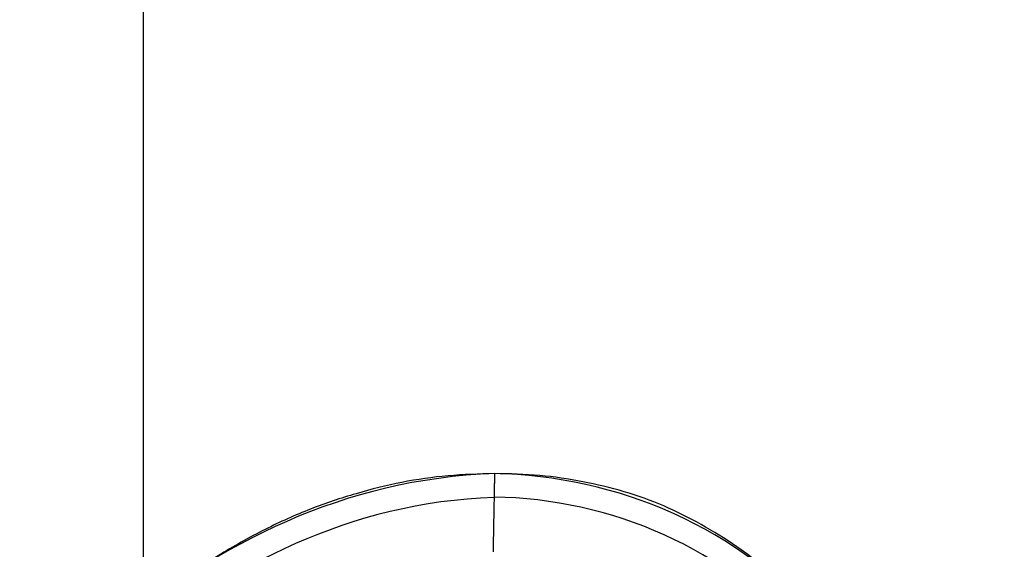
# Model space of a CAD drawing. Units: millimetres. Extents: x -900 to 900, y -739 to 161.
# Drawn here: x -70 to -70, y -672 to -672 of the extents above; entities that cross this region are included whole.
import ezdxf

# ---------------------------------------------------------------- set-up
doc = ezdxf.new("R2010")
doc.units = ezdxf.units.MM
doc.layers.add('Layer 01', color=7, linetype='Continuous', true_color=0x000000)

# ---------------------------------------------------------------- blocks, each defined once
blk = doc.blocks.new('431101990')
at = {"layer": 'Layer 01'}
for p, q in [((41.40009596999594, 32.59992163085899, 0.01999999999999998), (41.40009592628454, 33.599921630859, 0.01999999999999998)), ((41.40009595172101, 33.31800302976161, 0.3199999999999997), (41.40009593939796, 33.599921630859, 0.3199999999999997))]:
    blk.add_line(p, q, dxfattribs=at)
at = {"layer": 'Layer 01', "extrusion": (0, 0, -1)}
for centre in [(-30, 30), (-30, 30, 0.8319985900000002)]:
    blk.add_arc(centre, 19.700000762939, 0, 180, dxfattribs=at)
at = {"layer": 'Layer 01'}
blk.add_arc((30, 30, -1.66399718), 19.700000762939, 1.033276607768502e-14, 180, dxfattribs=at)
for points, knots in [([(41.32009595327353, 33.28248572992609, 0.3200000034969125), (41.32012763521981, 33.28433589783448, 0.3200000034955273), (41.32018935183778, 33.28794003581817, 0.3200000034928295), (41.32082083813786, 33.29319184418878, 0.3200000034652263), (41.32180437243689, 33.29814707055176, 0.3200000034222347), (41.32317511822578, 33.30282388063269, 0.3200000033623174), (41.32497257478822, 33.30719464318725, 0.3200000032837481), (41.32716866089318, 33.31126272034025, 0.320000003187754), (41.32974195434085, 33.31504686914673, 0.3200000030752717), (41.33272334585692, 33.31848386424405, 0.3200000029449508), (41.33597803414726, 33.32158309259632, 0.3200000028026838), (41.33945148820071, 33.32429910928015, 0.3200000026508543), (41.34312886935879, 33.32656983000389, 0.3200000024901107), (41.34696005236109, 33.32850320775436, 0.3200000023226443), (41.35102598762354, 33.32993726544009, 0.3200000021449166), (41.35527139797313, 33.33094572128866, 0.3200000019593437), (41.35969991123437, 33.33163099635424, 0.3200000017657672), (41.36272149597809, 33.33168762059531, 0.3200000016336894), (41.36426261778824, 33.33171650108768, 0.3200000015663252)], [0, 0, 0, 0, 0.005557200662246323, 0.01082545962262231, 0.01586853103845045, 0.02072387493967509, 0.02544556281527579, 0.0300420480387562, 0.03459222300938898, 0.03916769574728401, 0.04368650550159348, 0.04807890527004155, 0.05239043207444964, 0.0566544875539944, 0.06094972902429934, 0.0653101014317797, 0.06975486502168492, 0.07438174351628746, 0.07438174351628746, 0.07438174351628746, 0.07438174351628746]), ([(41.32009595330994, 33.28248572949901, 0.3210000035060174), (41.32012763525864, 33.28433589754977, 0.3210000035046325), (41.32018935186448, 33.28794003567666, 0.3210000035019347), (41.32082083818158, 33.29319184418878, 0.3210000034743315), (41.32180437248061, 33.29814707055176, 0.3210000034313398), (41.32317511826949, 33.30282388063269, 0.3210000033714226), (41.32497257483193, 33.30719464318725, 0.3210000032928532), (41.32716866093689, 33.31126272034025, 0.3210000031968592), (41.32974195438457, 33.31504686914673, 0.3210000030843769), (41.33272334590065, 33.31848386424405, 0.3210000029540561), (41.33597803419098, 33.32158309259632, 0.321000002811789), (41.33945148824443, 33.32429910928015, 0.3210000026599595), (41.34312886940251, 33.32656983000389, 0.321000002499216), (41.34696005240481, 33.32850320775436, 0.3210000023317495), (41.35102598766727, 33.32993726544009, 0.3210000021540218), (41.35527139801685, 33.33094572128866, 0.3210000019684489), (41.35969990735673, 33.33163099574744, 0.3210000017748725), (41.36272148809864, 33.33168762044684, 0.321000001642795), (41.36426260594721, 33.33171650086496, 0.3210000015754306)], [-4.275987831762994e-10, -4.275987831762994e-10, -4.275987831762994e-10, -4.275987831762994e-10, 0.005557200662246365, 0.01082545962262239, 0.01586853103845057, 0.02072387493967524, 0.02544556281527599, 0.03004204803875643, 0.03459222300938924, 0.03916769574728431, 0.04368650550159382, 0.04807890527004192, 0.05239043207445004, 0.05665448755399484, 0.06094972902429981, 0.0653101014317802, 0.06975486502168546, 0.07438173162250453, 0.07438173162250453, 0.07438173162250453, 0.07438173162250453]), ([(41.32009615252996, 33.28248572566114, 0.3220000035015523), (41.32032547665948, 33.29316702196551, 0.3220000034868796), (41.32258935256654, 33.30639648403808, 0.3220000033879224), (41.33914593960742, 33.32621333051279, 0.3220000026642106), (41.35177565219245, 33.33148249641085, 0.322000002112148), (41.36426260230272, 33.33171606325735, 0.3220000015845355)], [0, 0, 0, 0, 0.03783103086210425, 0.03783103086210425, 0.07610247056797437, 0.07610247056797437, 0.07610247056797437, 0.07610247056797437]), ([(41.36426261614417, 33.33171650113469, 0.3210000015754302), (41.36584594474917, 33.33167240124822, 0.3210000015062205), (41.36901609553729, 33.33158410423563, 0.3210000013676488), (41.37375453577383, 33.33089493294658, 0.321000001160525), (41.37844155286268, 33.32971575316645, 0.3210000009556488), (41.38313419115803, 33.32815247543258, 0.321000000750527), (41.38785107555275, 33.32601671260676, 0.3210000005443453), (41.39265727558805, 33.32331853889384, 0.3210000003342596), (41.39757054495949, 33.31997115953261, 0.3210000001194936), (41.40174736980662, 33.31675191907519, 0.3209999999369187), (41.40524860231912, 33.31375532867524, 0.3209999997838749), (41.40813032125121, 33.3110991344702, 0.3209999996579109), (41.41119195492361, 33.30802607149003, 0.3209999995240826), (41.41453953477914, 33.30465142184335, 0.3209999993777552), (41.41805424822116, 33.30083755107698, 0.3209999992241221), (41.42184134536963, 33.29669404058052, 0.3209999990585828), (41.42580116424477, 33.29213018693234, 0.3209999988854936), (41.42850632242625, 33.28896198303624, 0.3209999987672473), (41.42990364542954, 33.28732547829701, 0.3209999987061684)], [-1.688530212894933e-09, -1.688530212894933e-09, -1.688530212894933e-09, -1.688530212894933e-09, 0.004752062803093098, 0.009514612601911589, 0.0143374733359783, 0.01924637466180031, 0.02434280302657689, 0.02985669256988231, 0.03577216754338447, 0.0421745040555607, 0.04567762760760231, 0.0496042719148226, 0.0539359837190011, 0.058698749501595, 0.06387269986612246, 0.0695036247112957, 0.07554998392021245, 0.08201006157355145, 0.08201006157355145, 0.08201006157355145, 0.08201006157355145]), ([(41.36426261778824, 33.33171650108768, 0.3200000015663252), (41.36584594583066, 33.33167240121688, 0.3200000014971153), (41.36901609605162, 33.33158410415446, 0.3200000013585436), (41.37375453573012, 33.33089493294658, 0.3200000011514197), (41.37844155281898, 33.32971575316645, 0.3200000009465436), (41.38313419111432, 33.32815247543258, 0.3200000007414218), (41.38785107550904, 33.32601671260676, 0.3200000005352401), (41.39265727554433, 33.32331853889384, 0.3200000003251543), (41.39757054491577, 33.31997115953261, 0.3200000001103884), (41.40174736976291, 33.31675191907519, 0.3199999999278135), (41.40524860227541, 33.31375532867524, 0.3199999997747698), (41.40813032120751, 33.3110991344702, 0.3199999996488058), (41.41119195487989, 33.30802607149003, 0.3199999995149775), (41.41453953473544, 33.30465142184335, 0.31999999936865), (41.41805424817746, 33.30083755107698, 0.3199999992150169), (41.42184134532592, 33.29669404058052, 0.3199999990494776), (41.42580116419561, 33.29213018693861, 0.3199999988763884), (41.42850632237175, 33.28896198304886, 0.3199999987581421), (41.42990364536966, 33.28732547831594, 0.3199999986970635)], [0, 0, 0, 0, 0.004752062803093098, 0.009514612601911589, 0.0143374733359783, 0.01924637466180031, 0.02434280302657689, 0.02985669256988231, 0.03577216754338447, 0.0421745040555607, 0.04567762760760231, 0.0496042719148226, 0.0539359837190011, 0.058698749501595, 0.06387269986612246, 0.0695036247112957, 0.07554998392021246, 0.08201006154862507, 0.08201006154862507, 0.08201006154862507, 0.08201006154862507]), ([(41.32249093539007, 33.28253534456751, 0.3277061474429817), (41.32271960671294, 33.29302575230263, 0.3277061474329862), (41.32492597956911, 33.30545568962793, 0.3277061473365425), (41.34050005975362, 33.32410748981196, 0.3277061466557776), (41.35237950312864, 33.32912244311274, 0.3277061461365104), (41.36430744117856, 33.32932405213644, 0.3277061456151235)], [0.0005556915691923637, 0.0005556915691923637, 0.0005556915691923637, 0.0005556915691923637, 0.03825618890102796, 0.03825618890102796, 0.07651236579278872, 0.07651236579278872, 0.07651236579278872, 0.07651236579278872])]:
    blk.add_open_spline(points, degree=3, knots=knots, dxfattribs=at)
for points, degree in [([(41.36426261778824, 33.33171650108768, 0.3200000015663252), (41.36426261004549, 33.33171628217251, 0.3210000015754304), (41.36426260230272, 33.33171606325735, 0.3220000015845355)], 2), ([(41.36426260230272, 33.33171606325735, 0.3220000015845355), (41.39534628314554, 33.33060914933155, 0.3220000002076144), (41.41457642768116, 33.30527627742771, 0.3219999993670378), (41.42990364711345, 33.28732547966471, 0.3219999986970634)], 3), ([(41.3552562076557, 33.33088316736065, 0.3220000019738899), (41.35525620761199, 33.33088316736065, 0.321000001966949), (41.35525620756829, 33.33088316736065, 0.3200000019600081)], 2), ([(41.35964723326869, 33.33152419319342, 0.3220000017840725), (41.35964723322498, 33.33152419319342, 0.3210000017760714), (41.35964723318127, 33.33152419319342, 0.3200000017680703)], 2), ([(41.36900620762907, 33.33149214232056, 0.3220000013761308), (41.36900620758536, 33.33149214232056, 0.3210000013675535), (41.36900620754164, 33.33149214232056, 0.3200000013589763)], 2), ([(41.37371774612004, 33.3308190656032, 0.3220000011691253), (41.37371774607634, 33.3308190656032, 0.3210000011610769), (41.37371774603263, 33.3308190656032, 0.3200000011530283)], 2), ([(41.35102543846975, 33.32985752615002, 0.3220000021567426), (41.35102543842604, 33.32985752615002, 0.3210000021508418), (41.35102543838233, 33.32985752615002, 0.320000002144941)], 2), ([(41.37839723334995, 33.32966521965401, 0.3220000009635074), (41.37839723330625, 33.32966521965401, 0.3210000009559945), (41.37839723326253, 33.32966521965401, 0.3200000009484814)], 2), ([(41.36430804128044, 33.32928907392807, 0.3277355099487811), (41.39390421039495, 33.32819316195314, 0.3277355086550907), (41.41261679300336, 33.30383960472683, 0.3277355078371373), (41.42808172457013, 33.28572794605146, 0.3277355071611435)], 3), ([(41.34698697699434, 33.32841521828107, 0.3220000023312203), (41.34698697695062, 33.32841521828107, 0.3210000023263441), (41.34698697690691, 33.32841521828107, 0.3200000023214678)], 2), ([(41.38304466931601, 33.32809470703706, 0.3220000007592714), (41.38304466927229, 33.32809470703706, 0.3210000007523034), (41.38304466922859, 33.32809470703706, 0.3200000007453354)], 2), ([(41.3431728745129, 33.32652419247336, 0.3220000024959059), (41.34317287446918, 33.32652419247336, 0.3210000024920467), (41.34317287442546, 33.32652419247336, 0.3200000024881876)], 2), ([(41.38769210530455, 33.32601137390692, 0.3220000005549939), (41.38769210526084, 33.32601137390692, 0.3210000005485916), (41.38769210521712, 33.32601137390692, 0.3200000005421894)], 2), ([(41.33951902845851, 33.32424855128804, 0.3220000026535638), (41.3395190284148, 33.32424855128804, 0.321000002650733), (41.33951902837109, 33.32424855128804, 0.3200000026479023)], 2)]:
    blk.add_open_spline(points, degree=degree, dxfattribs=at)
blk.add_rational_spline([(41.36426260230272, 33.33171606325735, 0.3220000015845355), (41.36426261822537, 33.33171650108768, 0.3300000015663253), (41.36441251122783, 33.32371790544723, 0.3299999971523014)], [1, 0.707106781187, 1], degree=2, dxfattribs=at)
blk = doc.blocks.new('225017580')
at = {"layer": 'Layer 01'}
for points, knots in [([(-173.393264546929, 9.199999999999996, -0.001848463798569708), (-173.3932645469291, 9.199999999999923, 3.816619412758128), (-173.232538202753, 9.199999999999982, 7.636935753113094), (-172.8826228294937, 9.199999999999982, 11.43980630957692), (-171.7678399572806, 9.200000000000095, 18.69459562898861), (-169.6362549372273, 9.199999999999982, 25.6890017419783), (-168.3442887597454, 9.199999999999982, 28.9562413338417), (-165.29974895616, 9.199999999999982, 34.90418215783996), (-161.1675833341407, 9.199999999999982, 40.1320024064872), (-158.9621793720041, 9.199999999999982, 42.41396361145464), (-154.0453461776283, 9.199999999999982, 46.60891726369897), (-148.4525712941671, 9.199999999999982, 49.88867588892011), (-145.4715152798649, 9.199999999999982, 51.32961576144963), (-139.011477545711, 9.199999999999752, 53.94205166393387), (-132.2670916665403, 9.199999999999982, 55.7903701959024), (-128.6817172131048, 9.199999999999982, 56.58804359369094), (-121.1490638198955, 9.200000000000095, 57.95911326159938), (-113.526786278753, 9.199999999999982, 58.83021541930942), (-109.5508684075502, 9.199999999999982, 59.1793762440342), (-96.92682083103595, 9.199999999999866, 60.02626871016804), (-84.24866767406496, 9.199999999999982, 60.22530957288548), (-75.57157907441271, 9.199999999999982, 60.23219609190131), (-58.20433078822564, 9.199999999999866, 60.1586353302437), (-40.82842092558789, 9.199999999999982, 60.23219609190131), (-32.15133232593568, 9.199999999999982, 60.22530957288548), (-19.47317916896464, 9.199999999999982, 60.02626871016773), (-6.849131592450338, 9.199999999999982, 59.1793762440342), (-2.873213721247438, 9.199999999999982, 58.83021541930942), (4.74906381989499, 9.200000000000095, 57.95911326159931), (12.28171721310436, 9.199999999999982, 56.58804359369094), (15.86709166653995, 9.199999999999982, 55.79037019590233), (22.61147754571068, 9.199999999999982, 53.9420516639338), (29.0715152798646, 9.199999999999982, 51.32961576144957), (32.05257129416659, 9.199999999999982, 49.88867588892011), (37.64534617762786, 9.199999999999982, 46.60891726369918), (42.56217937200373, 9.199999999999982, 42.41396361145468), (44.76758333414044, 9.199999999999982, 40.13200240648725), (48.89974895615983, 9.200000000000095, 34.90418215783973), (51.94428875974528, 9.199999999999982, 28.95624133384175), (53.23625493722728, 9.199999999999982, 25.68900174197839), (55.36783995728076, 9.200000000000095, 18.69459562898869), (56.48262282949391, 9.199999999999982, 11.43980630957695), (56.83253820275325, 9.199999999999982, 7.636935753112959), (56.99326454692936, 9.199999999999982, 3.820316340354849), (56.99326454692937, 9.199999999999996)], [-301.474435725746, -301.474435725746, -301.474435725746, -301.474435725746, -301.474435725746, -301.474435725746, -282.3645741939624, -282.3645741939624, -282.3645741939624, -264.7247020107775, -264.7247020107775, -264.7247020107775, -248.7559026248205, -248.7559026248205, -248.7559026248205, -232.1353155088244, -232.1353155088244, -232.1353155088244, -213.7719046798977, -213.7719046798977, -213.7719046798977, -193.8782096152273, -193.8782096152273, -193.8782096152273, -150.737217862873, -150.737217862873, -150.737217862873, -107.5962261105187, -107.5962261105187, -107.5962261105187, -87.70253104584825, -87.70253104584825, -87.70253104584825, -69.33912021692157, -69.33912021692157, -69.33912021692157, -52.71853310092552, -52.71853310092552, -52.71853310092552, -36.74973371496842, -36.74973371496842, -36.74973371496842, -19.10986153178361, -19.10986153178361, -19.10986153178361, 0, 0, 0, 0, 0, 0]), ([(-174.1932630502378, 7.199999999999786, -3.12341330577226e-09), (-174.1932630502378, 7.199999999999786, 3.847242027863035), (-174.0314039024047, 7.199999999999843, 7.694484061972709), (-173.6786196908231, 7.199999999999843, 11.53241501665968), (-172.5527813016373, 7.199999999999958, 18.86560874129275), (-170.3916435999498, 7.199999999999843, 25.95986404558497), (-169.0796881631417, 7.199999999999843, 29.28014209516568), (-165.9809590719934, 7.199999999999843, 35.33537342081007), (-161.767444753446, 7.199999999999843, 40.66697202808822), (-159.5178710562104, 7.199999999999843, 42.99432172981513), (-154.5074773117349, 7.199999999999843, 47.26805994129791), (-148.8245371175374, 7.199999999999843, 50.59970390682995), (-145.8012558395141, 7.199999999999843, 52.06031325838806), (-139.2615849615627, 7.199999999999616, 54.70430444723601), (-132.456059726396, 7.199999999999843, 56.56862035552756), (-128.8434060946405, 7.199999999999843, 57.37211371029422), (-121.2619712400492, 7.199999999999958, 58.75183140152866), (-113.6051291249771, 7.199999999999843, 59.62661578328252), (-109.6142785744426, 7.199999999999843, 59.97701642583749), (-96.95077989566224, 7.199999999999729, 60.82644678379505), (-84.25421324508864, 7.199999999999843, 61.02526767307289), (-75.57049099671043, 7.199999999999843, 61.03218312486495), (-58.20000000731786, 7.199999999999729, 60.95864530389761), (-40.8295090032901, 7.199999999999843, 61.03218312486495), (-32.14578675491197, 7.199999999999843, 61.02526767307289), (-19.44922010433829, 7.199999999999843, 60.82644678379471), (-6.785721425557945, 7.199999999999843, 59.97701642583749), (-2.794870875023375, 7.199999999999843, 59.62661578328252), (4.861971240048833, 7.199999999999958, 58.7518314015286), (12.44340609464011, 7.199999999999843, 57.37211371029419), (16.05605972639567, 7.199999999999843, 56.56862035552747), (22.86158496156242, 7.199999999999843, 54.70430444723596), (29.40125583951378, 7.199999999999843, 52.06031325838801), (32.42453711753701, 7.199999999999843, 50.59970390682997), (38.10747731173448, 7.199999999999843, 47.26805994129805), (43.11787105620999, 7.199999999999843, 42.99432172981517), (45.36744475344575, 7.199999999999843, 40.66697202808819), (49.58095907199322, 7.199999999999958, 35.33537342080977), (52.67968816314163, 7.199999999999843, 29.28014209516566), (53.9916435999498, 7.199999999999843, 25.959864045585), (56.15278130163736, 7.199999999999958, 18.86560874129277), (57.27861969082329, 7.199999999999843, 11.53241501665973), (57.63140390240493, 7.199999999999843, 7.694484061972629), (57.79326305023812, 7.199999999999843, 3.847242034109547), (57.79326305023816, 7.199999999999843)], [304.4940242821106, 304.4940242821106, 304.4940242821106, 304.4940242821106, 304.4940242821106, 304.4940242821106, 323.7952914933051, 323.7952914933051, 323.7952914933051, 341.6118458420999, 341.6118458420999, 341.6118458420999, 357.740589814299, 357.740589814299, 357.740589814299, 374.5276498669961, 374.5276498669961, 374.5276498669961, 393.074989874068, 393.074989874068, 393.074989874068, 413.1679415483959, 413.1679415483959, 413.1679415483959, 456.741036423166, 456.741036423166, 456.741036423166, 500.3141312979359, 500.3141312979359, 500.3141312979359, 520.4070829722639, 520.4070829722639, 520.4070829722639, 538.9544229793357, 538.9544229793357, 538.9544229793357, 555.7414830320329, 555.7414830320329, 555.7414830320329, 571.870227004232, 571.870227004232, 571.870227004232, 589.6867813530268, 589.6867813530268, 589.6867813530268, 608.9880485642212, 608.9880485642212, 608.9880485642212, 608.9880485642212, 608.9880485642212, 608.9880485642212]), ([(-173.3932645469293, 5.200000000000005, -0.001848463798658984), (-173.3932645469292, 5.199999999999926, 3.816619412758039), (-173.2325382027531, 5.199999999999984, 7.636935753113004), (-172.8826228294938, 5.199999999999984, 11.43980630957683), (-171.7678399572807, 5.200000000000098, 18.69459562898853), (-169.6362549372275, 5.199999999999984, 25.68900174197826), (-168.3442887597454, 5.199999999999984, 28.95624133384162), (-165.2997489561601, 5.199999999999984, 34.90418215783993), (-161.1675833341408, 5.199999999999984, 40.13200240648721), (-158.9621793720042, 5.199999999999984, 42.41396361145468), (-154.0453461776284, 5.199999999999984, 46.60891726369899), (-148.4525712941671, 5.199999999999984, 49.88867588892018), (-145.471515279865, 5.199999999999984, 51.32961576144965), (-139.0114775457111, 5.199999999999756, 53.9420516639339), (-132.2670916665404, 5.199999999999984, 55.79037019590246), (-128.6817172131049, 5.199999999999984, 56.58804359369099), (-121.1490638198955, 5.200000000000098, 57.95911326159943), (-113.5267862787531, 5.199999999999984, 58.8302154193095), (-109.5508684075503, 5.199999999999984, 59.17937624403429), (-96.92682083103601, 5.199999999999868, 60.02626871016816), (-84.24866767406502, 5.199999999999984, 60.22530957288555), (-75.57157907441278, 5.199999999999984, 60.23219609190143), (-58.20433078822572, 5.199999999999868, 60.15863533024378), (-40.82842092558798, 5.199999999999985, 60.23219609190143), (-32.15133232593578, 5.199999999999985, 60.22530957288555), (-19.47317916896473, 5.199999999999985, 60.02626871016781), (-6.84913159245042, 5.199999999999985, 59.17937624403429), (-2.873213721247518, 5.199999999999985, 58.8302154193095), (4.749063819894914, 5.200000000000099, 57.95911326159938), (12.28171721310429, 5.199999999999985, 56.58804359369099), (15.86709166653989, 5.199999999999985, 55.79037019590243), (22.61147754571062, 5.199999999999985, 53.94205166393395), (29.07151527986456, 5.199999999999985, 51.3296157614497), (32.05257129416657, 5.199999999999985, 49.88867588892028), (37.64534617762784, 5.199999999999985, 46.60891726369928), (42.56217937200372, 5.199999999999985, 42.41396361145484), (44.76758333414045, 5.199999999999985, 40.13200240648734), (48.89974895615987, 5.200000000000099, 34.90418215783986), (51.94428875974534, 5.199999999999985, 28.95624133384184), (53.23625493722733, 5.199999999999985, 25.68900174197849), (55.36783995728084, 5.200000000000099, 18.69459562898879), (56.48262282949399, 5.199999999999985, 11.43980630957706), (56.83253820275333, 5.199999999999985, 7.636935753113089), (56.99326454692945, 5.199999999999985, 3.820316340354938), (56.99326454692948, 5.2)], [0, 0, 0, 0, 0, 0, 19.10986153178358, 19.10986153178358, 19.10986153178358, 36.74973371496848, 36.74973371496848, 36.74973371496848, 52.71853310092555, 52.71853310092555, 52.71853310092555, 69.33912021692167, 69.33912021692167, 69.33912021692167, 87.70253104584833, 87.70253104584833, 87.70253104584833, 107.5962261105188, 107.5962261105188, 107.5962261105188, 150.7372178628731, 150.7372178628731, 150.7372178628731, 193.8782096152274, 193.8782096152274, 193.8782096152274, 213.7719046798979, 213.7719046798979, 213.7719046798979, 232.1353155088246, 232.1353155088246, 232.1353155088246, 248.7559026248207, 248.7559026248207, 248.7559026248207, 264.7247020107778, 264.7247020107778, 264.7247020107778, 282.3645741939627, 282.3645741939627, 282.3645741939627, 301.4744357257462, 301.4744357257462, 301.4744357257462, 301.4744357257462, 301.4744357257462, 301.4744357257462])]:
    blk.add_open_spline(points, degree=5, knots=knots, dxfattribs=at)
blk = doc.blocks.new('431502180')
at = {"layer": 'Layer 01', "rotation": 360}
blk.add_blockref('225017580', (0, 0), dxfattribs=at)
at = {"layer": 'Layer 01', "extrusion": (1.442336371585222e-31, -1, -3.491481338843134e-15), "rotation": 360}
blk.add_blockref('431101990', (-30.00000096, -30.00000096, -3.536002820000001), dxfattribs=at)
blk = doc.blocks.new('431502080')
at = {"layer": 'Layer 01', "rotation": 360}
blk.add_blockref('431502180', (0, 0), dxfattribs=at)
blk = doc.blocks.new('Assieme arga btw')
at = {"layer": 'Layer 01', "extrusion": (-5.551115123125783e-17, 2.27065305822394e-16, -1), "rotation": 360}
blk.add_blockref('431502080', (58.2500000000018, 8.753367539453319e-14, -385.5000000000014), dxfattribs=at)

msp = doc.modelspace()

# ---------------------------------------------------------------- block references
at = {"layer": 'Layer 01', "extrusion": (0, -1, -4.440892098500626e-16)}
msp.add_blockref('Assieme arga btw', (0, 289.4000000000001, 289.3999999999998), dxfattribs=at)

doc.saveas('drawing.dxf')
